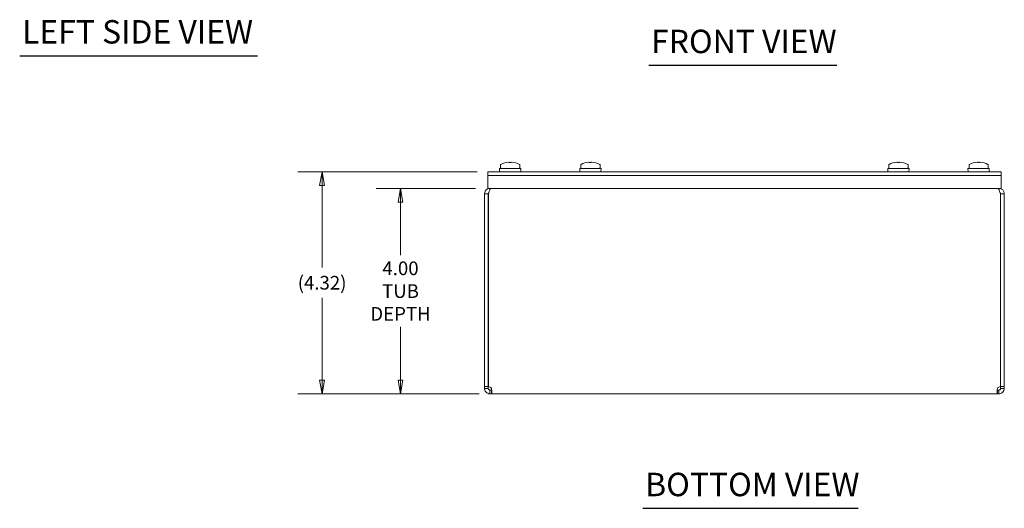
# Model space of a CAD drawing. Units: inches. Extents: x 3.9 to 62.4, y 1.2 to 38.6.
# Drawn here: x 3.9 to 23.1, y 7.7 to 17.2 of the extents above; entities that cross this region are included whole.
import ezdxf

# ---------------------------------------------------------------- set-up
doc = ezdxf.new("R2010")
doc.units = ezdxf.units.IN
doc.header["$LTSCALE"] = 3.8
doc.header["$MEASUREMENT"] = 0
doc.layers.get('0').update_dxf_attribs({"lineweight": 0})
for name, color, linetype, lineweight in [('Dimension (ANSI)', 7, 'Continuous', 5), ('Symbol (ANSI)', 7, 'Continuous', 5), ('Visible (ANSI)', 7, 'Continuous', 5)]:
    doc.layers.add(name, color=color, linetype=linetype, lineweight=lineweight)
doc.styles.add('ROMANS', font='tahoma.ttf')
doc.styles.add('Text Style168', font='tahoma.ttf')
doc.dimstyles.new('Default (ANSI)', dxfattribs={"dimscale": 3.8, "dimtxt": 0.07, "dimasz": 0.07, "dimexe": 0.125, "dimexo": 0.0625, "dimgap": 0.031496, "dimtad": 0, "dimtih": 1, "dimtoh": 1, "dimrnd": 1e-08, "dimzin": 0, "dimdsep": 46, "dimtxsty": 'ROMANS', "dimblk": 'Filled-1', "dimcen": 0.09, "dimdle": 0.393701, "dimclrd": 256, "dimclre": 256, "dimclrt": 256, "dimadec": 0, "dimazin": 0, "dimtfac": 0.928571, "dimtofl": 0, "dimtmove": 0, "dimatfit": 3, "dimfxl": 1, "dimtolj": 1, "dimtzin": 0, "dimlwd": -1, "dimlwe": -1, "dimarcsym": 0})

# ---------------------------------------------------------------- blocks, each defined once
blk = doc.blocks.new('Filled-1')
at = {"color": 0}
for p, q in [((0, 0), (-1, 0.179)), ((-1, 0.179), (-1, -0.179)), ((-1, 0), (0, 0)), ((-1, -0.179), (0, 0))]:
    blk.add_line(p, q, dxfattribs=at)
at = {"color": 0, "flags": 128}
blk.add_lwpolyline([(-1, -0.179), (0, 0), (-1, 0.179), (-1, -0.179)], dxfattribs=at)
at = {"color": 0}
blk.add_solid([(-1, -0.179), (0, 0), (-1, 0.179), (-1, -0.179)], dxfattribs=at)
blk = doc.blocks.new('*D10')
at = {"layer": 'Defpoints', "color": 0}
for p in [(9.837, 14.246), (13.094, 14.246), (13.134, 9.922)]:
    blk.add_point(p, dxfattribs=at)
at = {"layer": 'Dimension (ANSI)'}
for p, q in [((12.857, 14.246), (9.362, 14.246)), ((9.837, 13.98), (9.837, 12.38)), ((9.837, 10.188), (9.837, 11.789)), ((12.897, 9.922), (9.362, 9.922))]:
    blk.add_line(p, q, dxfattribs=at)
at = {"layer": 'Dimension (ANSI)', "xscale": 0.2660000011324883, "yscale": 0.2660000011324883, "zscale": 0.2660000011324883}
for p, rotation in [((9.837, 14.246), 90), ((9.837, 9.922), 270)]:
    blk.add_blockref('Filled-1', p, dxfattribs=dict(at, rotation=rotation))
at = {"layer": 'Dimension (ANSI)', "insert": (9.837, 12.084), "char_height": 0.266, "attachment_point": 5, "style": 'ROMANS'}
blk.add_mtext('\\A1;(4.32)', dxfattribs=at)
blk = doc.blocks.new('*D11')
at = {"layer": 'Defpoints', "color": 0}
for p in [(11.364, 13.922), (13.063, 13.922), (13.134, 9.922)]:
    blk.add_point(p, dxfattribs=at)
at = {"layer": 'Dimension (ANSI)'}
for p, q in [((12.826, 13.922), (10.889, 13.922)), ((11.364, 13.656), (11.364, 12.621)), ((11.364, 10.188), (11.364, 11.224)), ((12.897, 9.922), (10.889, 9.922))]:
    blk.add_line(p, q, dxfattribs=at)
at = {"layer": 'Dimension (ANSI)', "xscale": 0.2660000011324883, "yscale": 0.2660000011324883, "zscale": 0.2660000011324883}
for p, rotation in [((11.364, 13.922), 90), ((11.364, 9.922), 270)]:
    blk.add_blockref('Filled-1', p, dxfattribs=dict(at, rotation=rotation))
at = {"layer": 'Dimension (ANSI)', "insert": (11.364, 11.922), "char_height": 0.266, "attachment_point": 5, "style": 'ROMANS'}
blk.add_mtext('\\A1;\\fTahoma|b0|i0;\\H0.2660;4.00\\P\\fTahoma|b0|i0;\\H0.2660;TUB\\P\\fTahoma|b0|i0;\\H0.2660;DEPTH', dxfattribs=at)

msp = doc.modelspace()

# ---------------------------------------------------------------- linework, layer by layer
at = {"layer": 'Symbol (ANSI)', "lineweight": 30}
for p, q in [((3.9462, 16.5042), (8.5805, 16.5042)), ((16.199, 16.3187), (19.8651, 16.3187)), ((16.0846, 7.6933), (20.2788, 7.6933))]:
    msp.add_line(p, q, dxfattribs=at)
at = {"layer": 'Visible (ANSI)'}
for p, q in [((13.4841, 14.423), (13.4833, 14.4312)), ((13.5179, 14.4312), (13.5172, 14.423)), ((15.0466, 14.423), (15.0458, 14.4312)), ((15.0804, 14.4312), (15.0797, 14.423)), ((21.0466, 14.423), (21.0458, 14.4312)), ((21.0804, 14.4312), (21.0797, 14.423)), ((22.6091, 14.423), (22.6083, 14.4312)), ((22.6429, 14.4312), (22.6422, 14.423)), ((13.0631, 14.2463), (13.0944, 14.2463)), ((13.0631, 14.2463), (13.0631, 14.1723)), ((23.0319, 14.2463), (13.0944, 14.2463)), ((13.7081, 14.3088), (13.2931, 14.3088)), ((13.2953, 14.2463), (13.2931, 14.3088)), ((13.3131, 14.3188), (13.3131, 14.3777)), ((13.3152, 14.3838), (13.3159, 14.3838)), ((13.6853, 14.3838), (13.6861, 14.3838)), ((13.6881, 14.3188), (13.6881, 14.3777)), ((13.7059, 14.2463), (13.7081, 14.3088)), ((15.2706, 14.3088), (14.8556, 14.3088)), ((14.8578, 14.2463), (14.8556, 14.3088)), ((14.8756, 14.3188), (14.8756, 14.3777)), ((14.8777, 14.3838), (14.8784, 14.3838)), ((15.2478, 14.3838), (15.2486, 14.3838)), ((15.2506, 14.3188), (15.2506, 14.3777)), ((15.2684, 14.2463), (15.2706, 14.3088)), ((21.2706, 14.3088), (20.8556, 14.3088)), ((20.8578, 14.2463), (20.8556, 14.3088)), ((20.8756, 14.3188), (20.8756, 14.3777)), ((20.8777, 14.3838), (20.8784, 14.3838)), ((21.2478, 14.3838), (21.2486, 14.3838)), ((21.2506, 14.3188), (21.2506, 14.3777)), ((21.2684, 14.2463), (21.2706, 14.3088)), ((22.8331, 14.3088), (22.4181, 14.3088)), ((22.4203, 14.2463), (22.4181, 14.3088)), ((22.4381, 14.3188), (22.4381, 14.3777)), ((22.4402, 14.3838), (22.4409, 14.3838)), ((22.8103, 14.3838), (22.8111, 14.3838)), ((22.8131, 14.3188), (22.8131, 14.3777)), ((22.8309, 14.2463), (22.8331, 14.3088)), ((23.0319, 14.2463), (23.0631, 14.2463)), ((23.0631, 14.1723), (23.0631, 14.2463)), ((23.0631, 14.1723), (13.0631, 14.1723)), ((13.0631, 13.9223), (13.0631, 14.1723)), ((23.0319, 14.1723), (13.0944, 14.1723)), ((23.0631, 13.9223), (23.0631, 14.1723)), ((13.0746, 13.817), (13.0006, 13.817)), ((13.0006, 13.817), (13.0006, 10.0642)), ((23.0631, 13.9223), (13.0631, 13.9223)), ((13.0746, 10.0642), (13.0746, 13.817)), ((13.0753, 10.0642), (13.0753, 13.817)), ((13.1059, 13.8958), (13.1059, 13.9223)), ((23.0204, 13.8958), (23.0204, 13.9223)), ((23.0509, 13.817), (23.0509, 10.0642)), ((23.1256, 13.817), (23.0516, 13.817)), ((23.0516, 10.0642), (23.0516, 13.817)), ((23.1256, 10.0642), (23.1256, 13.817)), ((13.0006, 10.0642), (13.0746, 10.0642)), ((13.0006, 10.0275), (13.0006, 10.0642)), ((13.0006, 10.0275), (13.0635, 10.0275)), ((13.0635, 10.0275), (13.0746, 10.0275)), ((13.0746, 10.0642), (13.0746, 10.0275)), ((13.1059, 9.9852), (13.1059, 9.9963)), ((13.1059, 9.9963), (13.1342, 9.9963)), ((13.1059, 9.9223), (13.1059, 9.9852)), ((13.1342, 9.9852), (13.1342, 9.9963)), ((13.1342, 9.9223), (13.1342, 9.9852)), ((22.992, 9.9963), (22.992, 9.9852)), ((22.992, 9.9963), (23.0204, 9.9963)), ((22.992, 9.9852), (22.992, 9.9223)), ((23.0204, 9.9963), (23.0204, 9.9852)), ((23.0204, 9.9852), (23.0204, 9.9223)), ((23.0516, 10.0642), (23.1256, 10.0642)), ((23.0516, 10.0275), (23.0516, 10.0642)), ((23.0516, 10.0275), (23.0627, 10.0275)), ((23.0627, 10.0275), (23.1256, 10.0275)), ((23.1256, 10.0642), (23.1256, 10.0275)), ((13.1342, 9.9223), (13.1059, 9.9223)), ((22.992, 9.9223), (13.1342, 9.9223)), ((23.0204, 9.9223), (22.992, 9.9223))]:
    msp.add_line(p, q, dxfattribs=at)
for centre, radius, start, end in [((13.3231, 14.3777), 0.01, 142.65428, 180), ((13.3231, 14.3188), 0.01, 180, 270), ((13.6781, 14.3188), 0.01, 270, 0), ((13.6781, 14.3777), 0.01, 0, 37.34572), ((14.8856, 14.3777), 0.01, 142.65428, 180), ((14.8856, 14.3188), 0.01, 180, 270), ((15.2406, 14.3188), 0.01, 270, 0), ((15.2406, 14.3777), 0.01, 0, 37.34572), ((20.8856, 14.3777), 0.01, 142.65428, 180), ((20.8856, 14.3188), 0.01, 180, 270), ((21.2406, 14.3188), 0.01, 270, 0), ((21.2406, 14.3777), 0.01, 0, 37.34572), ((22.4481, 14.3777), 0.01, 142.65428, 180), ((22.4481, 14.3188), 0.01, 180, 270), ((22.8031, 14.3188), 0.01, 270, 0), ((22.8031, 14.3777), 0.01, 0, 37.34572), ((13.0726, 9.9943), 0.07, 28.37015, 87.77414), ((23.0536, 9.9943), 0.07, 92.22586, 151.62985)]:
    msp.add_arc(centre, radius, start, end, dxfattribs=at)
for centre, major_axis, ratio, start_param, end_param in [((13.5006, 14.0764), (0.3688, 0), 0.9659258, 1.6476721, 2.0855081), ((13.4949, 14.0581), (-0.046, 0.3721), 0.704416, 6.1526061, 6.1942097), ((13.5006, 14.0613), (0.3749, 0), 0.9659258, 1.52661, 1.6149826), ((13.5064, 14.0581), (0.046, 0.3721), 0.704416, 0.0889756, 0.1305792), ((13.5006, 14.0764), (0.3688, 0), 0.9659258, 1.0560846, 1.4939206), ((15.0631, 14.0764), (0.3688, 0), 0.9659258, 1.6476721, 2.0855081), ((15.0574, 14.0581), (-0.046, 0.3721), 0.704416, 6.1526061, 6.1942097), ((15.0631, 14.0613), (0.3749, 0), 0.9659258, 1.52661, 1.6149826), ((15.0689, 14.0581), (0.046, 0.3721), 0.704416, 0.0889756, 0.1305792), ((15.0631, 14.0764), (0.3688, 0), 0.9659258, 1.0560846, 1.4939206), ((21.0631, 14.0764), (0.3688, 0), 0.9659258, 1.6476721, 2.0855081), ((21.0574, 14.0581), (-0.046, 0.3721), 0.704416, 6.1526061, 6.1942097), ((21.0631, 14.0613), (0.3749, 0), 0.9659258, 1.52661, 1.6149826), ((21.0689, 14.0581), (0.046, 0.3721), 0.704416, 0.0889756, 0.1305792), ((21.0631, 14.0764), (0.3688, 0), 0.9659258, 1.0560846, 1.4939206), ((22.6256, 14.0764), (0.3688, 0), 0.9659258, 1.6476721, 2.0855081), ((22.6199, 14.0581), (-0.046, 0.3721), 0.704416, 6.1526061, 6.1942097), ((22.6256, 14.0613), (0.3749, 0), 0.9659258, 1.52661, 1.6149826), ((22.6314, 14.0581), (0.046, 0.3721), 0.704416, 0.0889756, 0.1305792), ((22.6256, 14.0764), (0.3688, 0), 0.9659258, 1.0560846, 1.4939206)]:
    msp.add_ellipse(centre, major_axis=major_axis, ratio=ratio, start_param=start_param, end_param=end_param, dxfattribs=at)
for points, knots in [([(13.3191, 14.3864), (13.3183, 14.386), (13.3175, 14.3854), (13.3165, 14.3845), (13.3162, 14.3841), (13.3159, 14.3838)], [0.127130834, 0.127130834, 0.127130834, 0.127130834, 0.133777018, 0.133777018, 0.13725863, 0.13725863, 0.13725863, 0.13725863]), ([(13.6853, 14.3838), (13.685, 14.3841), (13.6847, 14.3845), (13.6838, 14.3854), (13.683, 14.386), (13.6822, 14.3864)], [0.016156754, 0.016156754, 0.016156754, 0.016156754, 0.019638366, 0.019638366, 0.02628455, 0.02628455, 0.02628455, 0.02628455]), ([(14.8816, 14.3864), (14.8808, 14.386), (14.88, 14.3854), (14.879, 14.3845), (14.8787, 14.3841), (14.8784, 14.3838)], [0.127130834, 0.127130834, 0.127130834, 0.127130834, 0.133777018, 0.133777018, 0.13725863, 0.13725863, 0.13725863, 0.13725863]), ([(15.2478, 14.3838), (15.2475, 14.3841), (15.2472, 14.3845), (15.2463, 14.3854), (15.2455, 14.386), (15.2447, 14.3864)], [0.016156754, 0.016156754, 0.016156754, 0.016156754, 0.019638366, 0.019638366, 0.02628455, 0.02628455, 0.02628455, 0.02628455]), ([(20.8816, 14.3864), (20.8808, 14.386), (20.88, 14.3854), (20.879, 14.3845), (20.8787, 14.3841), (20.8784, 14.3838)], [0.127130834, 0.127130834, 0.127130834, 0.127130834, 0.133777018, 0.133777018, 0.13725863, 0.13725863, 0.13725863, 0.13725863]), ([(21.2478, 14.3838), (21.2475, 14.3841), (21.2472, 14.3845), (21.2463, 14.3854), (21.2455, 14.386), (21.2447, 14.3864)], [0.016156754, 0.016156754, 0.016156754, 0.016156754, 0.019638366, 0.019638366, 0.02628455, 0.02628455, 0.02628455, 0.02628455]), ([(22.4441, 14.3864), (22.4433, 14.386), (22.4425, 14.3854), (22.4415, 14.3845), (22.4412, 14.3841), (22.4409, 14.3838)], [0.127130834, 0.127130834, 0.127130834, 0.127130834, 0.133777018, 0.133777018, 0.13725863, 0.13725863, 0.13725863, 0.13725863]), ([(22.8103, 14.3838), (22.81, 14.3841), (22.8097, 14.3845), (22.8088, 14.3854), (22.808, 14.386), (22.8072, 14.3864)], [0.016156754, 0.016156754, 0.016156754, 0.016156754, 0.019638366, 0.019638366, 0.02628455, 0.02628455, 0.02628455, 0.02628455]), ([(13.1059, 13.9223), (13.0688, 13.9223), (13.0325, 13.9011), (13.0142, 13.8688), (13.0054, 13.8531), (13.0006, 13.8351), (13.0006, 13.817)], [0, 0, 0, 0, 1.0563308, 1.0563308, 1.0563308, 1.5707963, 1.5707963, 1.5707963, 1.5707963]), ([(13.0753, 13.817), (13.088, 13.8541), (13.1007, 13.8904), (13.1135, 13.9086), (13.1196, 13.9175), (13.1258, 13.9223), (13.132, 13.9223)], [0, 0, 0, 0, 1.0563308, 1.0563308, 1.0563308, 1.5707963, 1.5707963, 1.5707963, 1.5707963]), ([(22.9942, 13.9223), (23.0069, 13.9223), (23.0196, 13.9011), (23.0323, 13.8688), (23.0385, 13.8531), (23.0447, 13.8351), (23.0509, 13.817)], [0, 0, 0, 0, 1.0563308, 1.0563308, 1.0563308, 1.5707963, 1.5707963, 1.5707963, 1.5707963]), ([(23.1256, 13.817), (23.1256, 13.8541), (23.1044, 13.8904), (23.0722, 13.9086), (23.0564, 13.9175), (23.0384, 13.9223), (23.0204, 13.9223)], [0, 0, 0, 0, 1.0563308, 1.0563308, 1.0563308, 1.5707963, 1.5707963, 1.5707963, 1.5707963]), ([(13.1059, 9.9223), (13.0784, 9.9223), (13.0467, 9.935), (13.0263, 9.9586), (13.0092, 9.9784), (13.0006, 10.0045), (13.0006, 10.0275)], [1.07564377, 1.07564377, 1.07564377, 1.07564377, 1.61405004, 1.61405004, 1.61405004, 2.06594888, 2.06594888, 2.06594888, 2.06594888]), ([(13.0746, 10.0275), (13.0746, 10.0165), (13.0823, 10.0036), (13.0935, 9.9988), (13.0976, 9.9971), (13.1019, 9.9963), (13.1059, 9.9963)], [-2.06594888, -2.06594888, -2.06594888, -2.06594888, -1.33859318, -1.33859318, -1.33859318, -1.07564377, -1.07564377, -1.07564377, -1.07564377]), ([(13.1342, 10.0275), (13.1402, 10), (13.1431, 9.9684), (13.1425, 9.948), (13.1421, 9.9308), (13.1392, 9.9223), (13.1342, 9.9223)], [-0.49515255, -0.49515255, -0.49515255, -0.49515255, 0.04325371, 0.04325371, 0.04325371, 0.49515255, 0.49515255, 0.49515255, 0.49515255]), ([(22.992, 9.9223), (22.9861, 9.9223), (22.9831, 9.935), (22.9837, 9.9586), (22.9841, 9.9784), (22.987, 10.0045), (22.992, 10.0275)], [2.6464401, 2.6464401, 2.6464401, 2.6464401, 3.18484636, 3.18484636, 3.18484636, 3.63674521, 3.63674521, 3.63674521, 3.63674521]), ([(23.0204, 9.9963), (23.0314, 9.9963), (23.0443, 10.004), (23.0491, 10.0152), (23.0508, 10.0193), (23.0516, 10.0235), (23.0516, 10.0275)], [-2.06594888, -2.06594888, -2.06594888, -2.06594888, -1.33859318, -1.33859318, -1.33859318, -1.07564377, -1.07564377, -1.07564377, -1.07564377]), ([(23.1256, 10.0275), (23.1256, 10), (23.1129, 9.9684), (23.0893, 9.948), (23.0695, 9.9308), (23.0434, 9.9223), (23.0204, 9.9223)], [1.07564377, 1.07564377, 1.07564377, 1.07564377, 1.61405004, 1.61405004, 1.61405004, 2.06594888, 2.06594888, 2.06594888, 2.06594888])]:
    msp.add_open_spline(points, degree=3, knots=knots, dxfattribs=at)
for points in [[(13.0746, 13.817), (13.0746, 13.8246), (13.0777, 13.8319), (13.0827, 13.8375)], [(23.0516, 13.817), (23.0516, 13.8246), (23.0485, 13.8319), (23.0435, 13.8375)], [(13.1342, 9.9963), (13.1363, 9.9963), (13.138, 9.9968), (13.1393, 9.9978)], [(22.9869, 9.9976), (22.9882, 9.9967), (22.9899, 9.9963), (22.992, 9.9963)]]:
    msp.add_open_spline(points, degree=3, dxfattribs=at)

# ---------------------------------------------------------------- texts
at = {"layer": 'Symbol (ANSI)', "char_height": 0.456, "attachment_point": 7, "style": 'Text Style168'}
for s, insert in [('LEFT SIDE VIEW', (3.9918, 16.5987)), ('FRONT VIEW', (16.2446, 16.4117)), ('BOTTOM VIEW', (16.1302, 7.7863))]:
    msp.add_mtext(s, dxfattribs=dict(at, insert=insert))

# ---------------------------------------------------------------- dimensions: what is measured, and where the dimension line sits
at = {"layer": 'Dimension (ANSI)'}
for base, p2, angle, text, picture, middle in [((9.8368, 14.2463), (13.0944, 14.2463), 270, '(<>)', '*D10', (9.8368, 12.0843)), ((11.364, 13.9223), (13.0631, 13.9223), 90, '\\fTahoma|b0|i0;\\H0.2660;<>\\P\\fTahoma|b0|i0;\\H0.2660;TUB\\P\\fTahoma|b0|i0;\\H0.2660;DEPTH', '*D11', (11.364, 11.9223))]:
    dim = msp.add_linear_dim(base=base, p1=(13.1342, 9.9223), p2=p2, angle=angle, text=text, dimstyle='Default (ANSI)', override={"dimgap": 0.031496, "dimdec": 2, "dimtol": 0, "dimlim": 0, "dimtp": 0, "dimtm": 0, "dimtdec": 2, "dimatfit": 1}, dxfattribs=at)
    dim.commit()
    dim.dimension.update_dxf_attribs({"geometry": picture, "text_midpoint": middle, "dimtype": 160})

doc.saveas('drawing.dxf')
